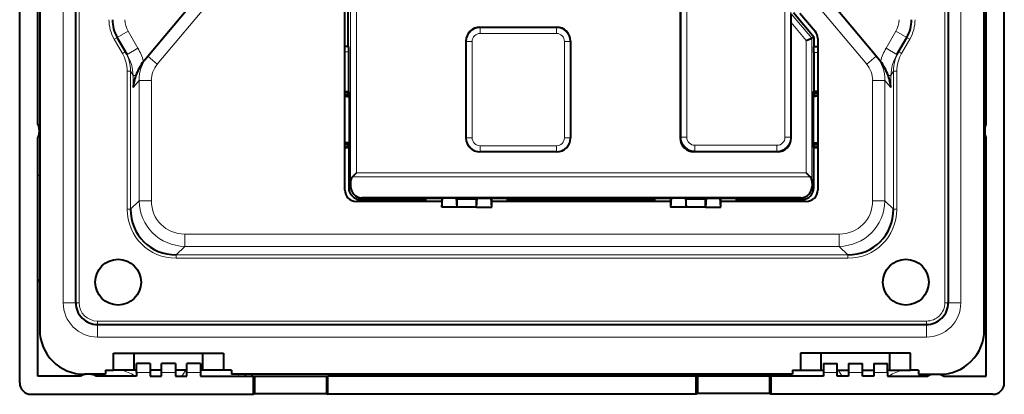
# Model space of a CAD drawing. Extents: x 0 to 420, y 0 to 297.
# Drawn here: x 214 to 300, y 110 to 143 of the extents above; entities that cross this region are included whole.
import ezdxf

# ---------------------------------------------------------------- set-up
doc = ezdxf.new("R2010")
doc.units = 0

msp = doc.modelspace()

# ---------------------------------------------------------------- linework, layer by layer
at = {"color": 7, "lineweight": 40}
for p, q in [((213.532898, 111.19706), (213.532898, 195.194565)), ((299.527649, 111.19706), (299.527649, 195.194565)), ((215.280273, 190.545807), (215.280273, 115.84581)), ((297.780273, 115.84581), (297.780273, 190.545807)), ((218.430267, 118.195816), (218.430267, 188.195816)), ((294.63028, 188.195816), (294.63028, 118.195816)), ((215.13028, 133.781708), (215.13028, 172.609924)), ((297.930267, 133.781708), (297.930267, 172.609924)), ((271.224304, 153.612579), (271.224304, 132.577423)), ((224.711441, 139.7379), (229.662354, 145.638184)), ((241.930267, 128.045807), (241.930267, 146.071838)), ((242.23027, 140.62294), (242.23027, 145.536041)), ((288.349091, 139.7379), (283.398193, 145.638184)), ((282.930267, 141.373062), (281.13028, 143.518219)), ((281.664215, 143.504166), (282.996307, 141.916656)), ((253.712433, 142.263458), (260.44812, 142.263458)), ((280.913452, 132.578018), (280.913452, 142.677582)), ((222.906128, 139.885712), (222.045593, 141.37619)), ((252.512619, 141.063644), (252.512619, 132.577972)), ((261.647919, 141.063644), (261.647919, 132.577972)), ((282.223816, 141.115952), (282.723724, 141.297897)), ((282.930267, 141.373062), (282.723724, 141.297897)), ((282.930267, 140.59581), (282.930267, 141.373062)), ((283.230255, 141.273865), (283.230255, 128.045807)), ((290.154419, 139.885712), (291.014954, 141.37619)), ((241.930267, 140.62294), (242.257507, 140.62294)), ((282.902832, 140.568359), (282.930267, 140.59581)), ((282.930267, 140.59581), (283.230286, 140.59581)), ((224.449524, 139.425781), (224.711441, 139.7379)), ((242.267944, 136.647812), (242.267975, 140.12294)), ((282.892578, 140.068466), (282.892609, 136.647812)), ((288.610992, 139.425781), (288.349091, 139.7379)), ((241.930267, 136.64122), (242.267975, 136.64122)), ((242.227127, 136.543716), (241.930267, 136.543716)), ((242.294159, 136.345657), (241.930267, 136.345657)), ((241.930267, 136.230988), (242.294159, 136.192169)), ((242.267975, 136.64122), (242.227127, 136.543716)), ((242.227127, 136.345657), (242.227127, 136.543716)), ((242.294159, 136.605789), (242.267929, 136.647812)), ((242.267975, 136.64122), (242.267944, 136.647812)), ((242.294159, 136.605789), (242.294159, 131.785828)), ((282.866394, 136.605789), (282.892609, 136.647812)), ((282.866394, 131.785828), (282.866394, 136.605789)), ((282.866394, 136.345657), (283.230286, 136.345657)), ((283.230286, 136.230988), (282.866394, 136.192169)), ((282.892609, 136.647812), (282.892578, 136.64122)), ((282.892578, 136.64122), (282.933411, 136.543716)), ((283.230286, 136.64122), (282.892578, 136.64122)), ((282.933411, 136.345657), (282.933411, 136.543716)), ((282.933411, 136.543716), (283.230286, 136.543716)), ((215.23027, 133.34581), (215.23027, 133.045807)), ((297.830261, 133.34581), (297.830261, 133.045807)), ((215.13028, 111.795815), (215.13028, 132.609924)), ((297.930267, 111.795815), (297.930267, 132.609924)), ((242.294159, 132.199448), (241.930267, 132.160645)), ((241.930267, 132.045975), (242.294159, 132.045975)), ((241.930267, 131.847916), (242.227127, 131.847916)), ((241.930267, 131.750412), (242.267975, 131.750412)), ((242.227127, 131.847916), (242.227127, 132.045975)), ((242.227127, 131.847916), (242.267975, 131.750412)), ((242.267929, 131.743805), (242.294159, 131.785828)), ((242.267929, 131.743805), (242.267975, 128.233292)), ((242.267975, 131.750412), (242.267944, 131.743805)), ((282.866394, 132.199448), (283.230286, 132.160645)), ((283.230286, 132.045975), (282.866394, 132.045975)), ((282.892609, 131.743805), (282.866394, 131.785828)), ((282.933411, 131.847916), (282.892578, 131.750412)), ((282.892578, 131.750412), (283.230286, 131.750412)), ((282.892609, 131.743805), (282.892578, 131.750412)), ((282.892578, 128.233292), (282.892609, 131.743805)), ((282.933411, 131.847916), (282.933411, 132.045975)), ((283.230286, 131.847916), (282.933411, 131.847916)), ((260.44812, 131.378159), (253.712433, 131.378159)), ((279.714081, 131.378159), (272.423553, 131.378159)), ((242.936707, 129.545364), (242.586884, 129.195541)), ((282.223816, 129.545364), (282.573669, 129.195541)), ((242.436813, 128.841431), (242.427612, 128.392944)), ((282.723724, 128.841431), (282.73291, 128.392944)), ((281.754089, 127.372223), (243.406464, 127.372223)), ((249.014816, 127.233521), (249.080261, 127.312073)), ((250.330261, 127.312073), (249.080261, 127.312073)), ((250.387878, 127.265984), (250.330261, 127.312073)), ((250.387878, 127.265984), (250.452637, 127.343704)), ((250.401978, 126.545815), (250.452637, 127.343704)), ((251.679565, 127.343704), (250.452637, 127.343704)), ((251.679565, 127.343704), (251.730362, 127.282745)), ((251.730286, 126.544838), (251.679565, 127.343704)), ((251.730286, 126.544838), (251.730362, 127.282745)), ((251.730362, 127.282745), (253.430176, 127.282745)), ((253.480988, 127.343704), (253.430176, 127.282745)), ((253.430237, 126.544838), (253.430176, 127.282745)), ((253.430237, 126.544769), (253.480988, 127.343704)), ((253.480988, 127.343704), (254.707886, 127.343704)), ((254.772659, 127.265984), (254.707886, 127.343704)), ((254.75856, 126.545815), (254.707886, 127.343704)), ((254.830261, 127.312073), (254.772659, 127.265984)), ((256.080261, 127.312073), (254.830261, 127.312073)), ((256.145721, 127.233521), (256.080261, 127.312073)), ((269.014801, 127.233521), (269.080261, 127.312073)), ((270.330261, 127.312073), (269.080261, 127.312073)), ((270.387878, 127.265984), (270.330261, 127.312073)), ((270.387878, 127.265984), (270.452637, 127.343704)), ((270.401978, 126.545815), (270.452637, 127.343704)), ((271.679565, 127.343704), (270.452637, 127.343704)), ((271.679565, 127.343704), (271.730347, 127.282745)), ((271.679565, 127.343704), (271.730286, 126.544838)), ((271.730286, 126.544838), (271.730347, 127.282745)), ((271.730347, 127.282745), (273.430176, 127.282745)), ((273.480988, 127.343704), (273.430176, 127.282745)), ((273.430237, 126.544838), (273.430176, 127.282745)), ((273.480988, 127.343704), (273.430237, 126.544769)), ((273.480988, 127.343704), (274.707886, 127.343704)), ((274.707886, 127.343704), (274.772675, 127.265984)), ((274.758575, 126.545815), (274.707886, 127.343704)), ((274.830261, 127.312073), (274.772675, 127.265984)), ((276.080261, 127.312073), (274.830261, 127.312073)), ((276.145721, 127.233521), (276.080261, 127.312073)), ((250.387878, 127.045815), (242.930267, 127.045815)), ((243.267761, 127.233521), (249.014816, 127.233521)), ((249.014816, 127.045815), (249.014816, 127.233521)), ((250.387878, 127.265984), (250.387878, 126.545815)), ((250.401978, 126.545815), (250.387878, 126.545815)), ((251.730286, 126.545815), (250.401978, 126.545815)), ((253.430237, 126.545815), (251.730286, 126.545815)), ((253.430237, 126.545815), (254.75856, 126.545815)), ((254.75856, 126.545815), (254.772659, 126.545815)), ((254.772659, 126.545815), (254.772659, 127.265984)), ((270.387878, 127.045815), (254.772659, 127.045815)), ((256.145721, 127.233521), (269.014801, 127.233521)), ((256.145721, 127.045815), (256.145721, 127.233521)), ((269.014801, 127.045815), (269.014801, 127.233521)), ((270.387878, 127.265984), (270.387878, 126.545815)), ((270.401978, 126.545815), (270.387878, 126.545815)), ((271.730286, 126.545815), (270.401978, 126.545815)), ((273.430237, 126.545815), (271.730286, 126.545815)), ((273.430237, 126.545815), (274.758575, 126.545815)), ((274.758575, 126.545815), (274.772675, 126.545815)), ((274.772675, 126.545815), (274.772675, 127.265984)), ((282.230255, 127.045815), (274.772675, 127.045815)), ((276.145721, 127.233521), (281.892792, 127.233521)), ((276.145721, 127.045815), (276.145721, 127.233521)), ((220.330261, 116.295815), (292.730255, 116.295815)), ((221.73027, 112.295815), (221.73027, 113.795815)), ((221.73027, 113.795815), (231.330261, 113.795815)), ((223.530273, 112.295815), (223.530273, 113.795815)), ((229.530273, 112.295815), (229.530273, 113.795815)), ((231.330261, 113.795815), (231.330261, 112.295815)), ((281.730255, 113.795815), (281.730255, 112.295815)), ((291.330261, 113.795815), (281.730255, 113.795815)), ((283.530273, 112.295815), (283.530273, 113.795815)), ((289.530273, 112.295815), (289.530273, 113.795815)), ((291.330261, 112.295815), (291.330261, 113.795815)), ((224.930267, 112.895813), (223.73027, 112.895813)), ((223.73027, 112.09581), (223.73027, 112.895813)), ((224.930267, 112.895813), (224.930267, 112.09581)), ((227.13028, 112.895813), (225.930267, 112.895813)), ((225.930267, 112.09581), (225.930267, 112.895813)), ((227.13028, 112.895813), (227.13028, 112.09581)), ((229.330261, 112.895813), (228.13028, 112.895813)), ((228.13028, 112.09581), (228.13028, 112.895813)), ((229.330261, 112.895813), (229.330261, 112.09581)), ((283.730255, 112.895813), (283.730255, 112.09581)), ((283.730255, 112.895813), (284.930267, 112.895813)), ((284.930267, 112.09581), (284.930267, 112.895813)), ((285.930267, 112.895813), (285.930267, 112.09581)), ((285.930267, 112.895813), (287.13028, 112.895813)), ((287.13028, 112.09581), (287.13028, 112.895813)), ((288.13028, 112.895813), (288.13028, 112.09581)), ((288.13028, 112.895813), (289.330261, 112.895813)), ((289.330261, 112.09581), (289.330261, 112.895813)), ((218.853485, 111.795815), (215.13028, 111.795815)), ((221.030273, 111.945816), (219.180267, 111.945816)), ((219.23027, 111.934502), (219.23027, 111.945816)), ((219.830261, 111.945816), (219.830261, 111.934502)), ((223.73027, 111.795815), (220.207062, 111.795815)), ((221.030273, 112.295815), (221.030273, 111.945816)), ((221.030273, 112.295815), (221.73027, 112.295815)), ((223.530273, 112.295815), (221.73027, 112.295815)), ((223.73027, 112.295815), (223.530273, 112.295815)), ((223.73027, 112.09581), (223.73027, 111.795815)), ((225.930267, 112.295815), (224.930267, 112.295815)), ((224.930267, 112.09581), (224.930267, 111.795815)), ((224.930267, 111.795815), (225.930267, 111.795815)), ((225.930267, 111.795815), (225.930267, 112.09581)), ((228.13028, 112.295815), (227.13028, 112.295815)), ((227.13028, 112.09581), (227.13028, 111.795815)), ((227.13028, 111.795815), (228.13028, 111.795815)), ((228.13028, 111.795815), (228.13028, 112.09581)), ((229.530273, 112.295815), (229.330261, 112.295815)), ((229.330261, 112.09581), (229.330261, 111.795815)), ((229.330261, 111.795815), (233.913712, 111.795815)), ((231.330261, 112.295815), (229.530273, 112.295815)), ((232.030273, 112.295815), (231.330261, 112.295815)), ((232.030273, 112.295815), (232.030273, 111.945816)), ((281.030273, 111.945816), (232.030273, 111.945816)), ((233.23027, 111.945816), (233.23027, 111.795815)), ((233.830261, 111.795815), (233.830261, 111.945816)), ((233.913712, 111.795815), (234.026215, 111.795815)), ((233.913712, 111.795815), (233.913712, 110.198433)), ((234.026215, 111.795815), (240.336517, 111.795815)), ((234.026215, 111.795815), (234.026215, 110.261322)), ((240.336517, 111.795815), (240.44902, 111.795815)), ((240.336517, 111.795815), (240.336517, 110.261322)), ((272.611511, 111.795815), (240.44902, 111.795815)), ((240.44902, 110.198433), (240.44902, 111.795815)), ((272.611511, 110.198433), (272.611511, 111.795815)), ((272.72403, 111.795815), (272.611511, 111.795815)), ((272.72403, 111.795815), (272.72403, 110.261322)), ((279.034332, 111.795815), (272.72403, 111.795815)), ((279.034332, 111.795815), (279.034332, 110.261322)), ((279.14682, 111.795815), (279.034332, 111.795815)), ((283.730255, 111.795815), (279.14682, 111.795815)), ((279.14682, 111.795815), (279.14682, 110.198433)), ((279.230255, 111.795815), (279.230255, 111.945816)), ((279.830261, 111.945816), (279.830261, 111.795815)), ((281.030273, 112.295815), (281.030273, 111.945816)), ((281.030273, 112.295815), (281.730255, 112.295815)), ((281.730255, 112.295815), (283.530273, 112.295815)), ((283.530273, 112.295815), (283.730286, 112.295815)), ((283.730255, 112.09581), (283.730255, 111.795815)), ((284.930267, 112.295815), (285.930267, 112.295815)), ((284.930267, 111.795815), (284.930267, 112.09581)), ((285.930267, 111.795815), (284.930267, 111.795815)), ((285.930267, 112.09581), (285.930267, 111.795815)), ((287.13028, 112.295815), (288.13028, 112.295815)), ((287.13028, 111.795815), (287.13028, 112.09581)), ((288.13028, 111.795815), (287.13028, 111.795815)), ((288.13028, 112.09581), (288.13028, 111.795815)), ((289.330261, 112.295815), (289.530273, 112.295815)), ((289.330261, 112.09581), (289.330261, 111.795815)), ((289.330261, 111.795815), (292.853485, 111.795815)), ((289.530273, 112.295815), (291.330261, 112.295815)), ((292.030273, 112.295815), (291.330261, 112.295815)), ((292.030273, 112.295815), (292.030273, 111.945816)), ((292.030273, 111.945816), (293.88028, 111.945816)), ((293.230255, 111.945816), (293.230255, 111.934502)), ((293.830261, 111.934502), (293.830261, 111.945816)), ((294.207062, 111.795815), (297.930267, 111.795815)), ((214.531525, 110.198433), (233.913712, 110.198433)), ((233.913712, 110.198433), (234.026215, 110.261322)), ((234.026215, 110.261322), (240.336517, 110.261322)), ((240.336517, 110.261322), (240.44902, 110.198433)), ((272.611511, 110.198433), (240.44902, 110.198433)), ((272.72403, 110.261322), (272.611511, 110.198433)), ((279.034332, 110.261322), (272.72403, 110.261322)), ((279.14682, 110.198433), (279.034332, 110.261322)), ((298.529022, 110.198433), (279.14682, 110.198433))]:
    msp.add_line(p, q, dxfattribs=at)
at = {"color": 7, "lineweight": 18}
for p, q in [((217.330261, 188.195816), (217.330261, 118.195816)), ((218.73027, 188.195816), (218.73027, 118.195816)), ((294.330261, 118.195816), (294.330261, 188.195816)), ((295.730255, 118.195816), (295.730255, 188.195816)), ((280.870087, 157.713455), (280.870087, 132.650314)), ((271.796539, 154.783295), (271.796539, 132.649979)), ((271.296844, 132.649979), (271.296844, 153.786316)), ((242.436813, 128.841431), (242.436813, 145.601166)), ((242.936707, 145.601166), (242.936707, 129.545364)), ((230.505005, 144.931107), (225.554077, 139.030838)), ((282.555542, 144.931107), (287.506439, 139.030838)), ((280.370209, 132.650314), (280.370209, 143.99501)), ((280.923706, 143.443054), (282.723724, 141.297897)), ((222.045593, 141.37619), (222.998215, 141.926193)), ((222.998215, 141.926193), (223.858734, 140.435715)), ((253.712433, 142.263458), (253.748535, 142.227356)), ((253.748535, 142.227356), (260.411987, 142.227356)), ((253.748535, 142.227356), (253.748535, 141.727432)), ((260.411987, 142.227356), (260.44812, 142.263458)), ((260.411987, 142.227356), (260.411987, 141.727432)), ((282.223816, 141.115952), (280.913452, 142.677582)), ((290.062317, 141.926193), (289.201782, 140.435715)), ((291.014954, 141.37619), (290.062317, 141.926193)), ((221.785782, 141.226196), (222.045593, 141.37619)), ((222.503448, 139.983154), (221.785782, 141.226196)), ((252.548721, 141.027542), (252.512619, 141.063644)), ((260.411987, 141.727432), (253.748535, 141.727432)), ((261.647919, 141.063644), (261.611816, 141.027542)), ((282.223816, 129.545364), (282.223816, 141.115952)), ((282.723724, 141.297897), (282.723724, 128.841431)), ((291.27475, 141.226196), (290.557098, 139.983154)), ((291.014954, 141.37619), (291.27475, 141.226196)), ((222.906128, 139.885712), (223.858734, 140.435715)), ((252.548721, 132.61409), (252.548721, 141.027542)), ((252.549164, 141.027542), (253.048645, 141.027542)), ((253.048645, 141.027542), (253.048645, 132.61409)), ((261.111877, 132.61409), (261.111877, 141.027542)), ((261.611816, 141.027542), (261.111877, 141.027542)), ((261.611816, 141.027542), (261.611816, 132.61409)), ((282.902832, 140.568359), (283.230286, 140.568359)), ((290.154419, 139.885712), (289.201782, 140.435715)), ((222.503448, 139.983154), (222.76326, 140.133148)), ((225.554077, 139.030838), (224.711853, 139.737549)), ((242.267975, 140.12294), (241.930267, 140.12294)), ((283.230286, 140.068466), (282.892578, 140.068466)), ((288.349091, 139.7379), (287.506439, 139.030838)), ((290.297272, 140.133148), (290.557098, 139.983154)), ((222.924469, 138.434799), (223.216309, 138.434799)), ((222.924469, 126.370361), (222.924469, 138.434799)), ((223.436371, 138.053635), (223.216309, 138.434799)), ((223.216309, 138.434799), (223.216309, 126.370361)), ((223.436371, 136.989563), (223.436371, 138.053635)), ((223.436371, 138.053635), (223.68277, 138.053635)), ((223.960175, 137.613815), (223.436371, 136.989563)), ((225.030273, 137.613815), (223.960175, 137.613815)), ((223.960175, 127.114227), (223.960175, 137.613815)), ((225.030273, 137.613815), (225.030273, 127.114227)), ((288.030273, 137.613815), (288.030273, 127.114227)), ((289.100342, 137.613815), (288.030273, 137.613815)), ((289.100342, 127.114227), (289.100342, 137.613815)), ((289.100342, 137.613815), (289.624176, 136.989563)), ((289.624176, 138.053635), (289.377777, 138.053635)), ((289.624176, 138.053635), (289.844238, 138.434799)), ((289.624176, 136.989563), (289.624176, 138.053635)), ((289.844238, 126.370361), (289.844238, 138.434799)), ((289.844238, 138.434799), (290.136078, 138.434799)), ((290.136078, 138.434799), (290.136078, 126.370361)), ((252.512619, 132.577972), (252.548721, 132.61409)), ((252.549164, 132.61409), (253.048645, 132.61409)), ((261.611816, 132.61409), (261.111877, 132.61409)), ((261.611816, 132.61409), (261.647919, 132.577972)), ((271.224304, 132.577423), (271.296844, 132.649979)), ((271.796539, 132.649979), (271.296844, 132.649979)), ((280.370209, 132.650314), (280.870087, 132.650314)), ((280.870087, 132.650314), (280.913452, 132.578018)), ((253.748535, 131.914185), (260.411987, 131.914185)), ((253.748535, 131.914185), (253.748535, 131.414276)), ((260.411987, 131.914185), (260.411987, 131.414276)), ((272.496094, 131.950409), (279.670563, 131.950409)), ((272.496094, 131.950409), (272.496094, 131.450714)), ((279.670563, 131.950409), (279.670563, 131.450714)), ((253.748535, 131.414276), (253.712433, 131.378159)), ((260.411987, 131.414276), (253.748535, 131.414276)), ((260.44812, 131.378159), (260.411987, 131.414276)), ((272.496094, 131.450714), (272.423553, 131.378159)), ((279.670563, 131.450714), (272.496094, 131.450714)), ((279.714081, 131.378159), (279.670563, 131.450714)), ((215.280273, 129.362839), (215.134033, 129.279556)), ((282.573669, 129.195541), (242.586884, 129.195541)), ((242.936707, 129.545364), (282.223816, 129.545364)), ((297.926514, 129.279556), (297.780273, 129.362839)), ((242.267975, 128.233292), (242.427612, 128.392944)), ((282.73291, 128.392944), (282.892578, 128.233292)), ((243.406464, 127.372223), (243.267761, 127.233521)), ((281.892792, 127.233521), (281.754089, 127.372223)), ((223.216309, 126.370361), (223.960175, 127.114227)), ((225.030273, 127.114227), (223.960175, 127.114227)), ((289.100342, 127.114227), (288.030273, 127.114227)), ((289.844238, 126.370361), (289.100342, 127.114227)), ((222.924469, 126.370361), (223.216309, 126.370361)), ((289.844238, 126.370361), (290.136078, 126.370361)), ((285.111847, 124.195816), (227.948685, 124.195816)), ((227.948685, 123.125725), (227.948685, 124.195816)), ((285.111847, 124.195816), (285.111847, 123.125725)), ((227.948685, 123.125725), (227.204803, 122.381851)), ((227.948685, 123.125725), (285.111847, 123.125725)), ((285.111847, 123.125725), (285.855713, 122.381851)), ((227.204803, 122.381851), (285.855713, 122.381851)), ((227.204803, 122.090012), (227.204803, 122.381851)), ((285.855713, 122.090012), (285.855713, 122.381851)), ((285.855713, 122.090012), (227.204803, 122.090012)), ((217.330261, 118.195816), (218.430267, 118.195816)), ((218.430267, 118.195816), (218.73027, 118.195816)), ((294.330261, 118.195816), (294.63028, 118.195816)), ((295.730255, 118.195816), (294.63028, 118.195816)), ((220.330261, 116.59581), (292.730255, 116.59581)), ((220.330261, 116.295815), (220.330261, 116.59581)), ((220.330261, 116.295815), (220.330261, 115.195816)), ((292.730255, 116.295815), (292.730255, 116.59581)), ((292.730255, 116.295815), (292.730255, 115.195816)), ((292.730255, 115.195816), (220.330261, 115.195816)), ((223.73027, 112.09581), (224.930267, 112.09581)), ((225.930267, 112.09581), (227.13028, 112.09581)), ((228.040833, 112.295815), (227.693146, 111.795509)), ((228.13028, 112.09581), (229.330261, 112.09581)), ((232.6819, 111.946068), (232.595139, 111.796158)), ((280.465393, 111.796158), (280.378815, 111.94577)), ((284.930267, 112.09581), (283.730255, 112.09581)), ((285.367401, 111.795509), (285.019714, 112.295815)), ((287.13028, 112.09581), (285.930267, 112.09581)), ((289.330261, 112.09581), (288.13028, 112.09581))]:
    msp.add_line(p, q, dxfattribs=at)
at = {"color": 7, "lineweight": 40}
for points in [[(280.913452, 142.677582), (280.91452, 143.015823), (280.917633, 143.293671), (280.921112, 143.417542), (280.923096, 143.441376), (280.923523, 143.44281), (280.923706, 143.443054)], [(242.267975, 140.12294), (242.26593, 140.420197), (242.262604, 140.559387), (242.260574, 140.600983), (242.258545, 140.620468), (242.258072, 140.622177), (242.257843, 140.622665), (242.25769, 140.622849), (242.257507, 140.62294)], [(282.892578, 140.068466), (282.894501, 140.358963), (282.897675, 140.497955), (282.899628, 140.541351), (282.901733, 140.564621), (282.902466, 140.567703), (282.90271, 140.568207), (282.902832, 140.568359)]]:
    msp.add_lwpolyline(points, dxfattribs=at)
at = {"color": 7, "lineweight": 18}
for points in [[(252.548721, 141.027542), (252.549744, 141.07608), (252.55275, 141.124374), (252.557739, 141.172348), (252.564697, 141.219955), (252.584366, 141.313766), (252.611496, 141.405334), (252.645813, 141.494156), (252.686981, 141.579788), (252.733841, 141.660477), (252.786682, 141.737289), (252.845154, 141.809845), (252.908905, 141.877777), (252.977585, 141.940704), (253.050842, 141.998276), (253.12854, 142.050323), (253.210083, 142.096283), (253.295074, 142.135864), (253.383102, 142.168716), (253.47374, 142.19455), (253.566498, 142.213074), (253.656982, 142.223755), (253.748535, 142.227356)], [(260.411987, 142.227356), (260.460541, 142.226349), (260.50882, 142.223328), (260.556793, 142.218338), (260.604401, 142.21138), (260.698242, 142.191711), (260.789795, 142.164581), (260.878601, 142.130264), (260.964233, 142.089096), (261.044922, 142.042236), (261.121765, 141.98941), (261.194305, 141.930939), (261.262238, 141.867172), (261.325165, 141.798492), (261.382751, 141.725235), (261.434784, 141.647552), (261.480743, 141.56601), (261.520325, 141.481003), (261.553162, 141.392975), (261.57901, 141.302338), (261.597534, 141.209579), (261.608215, 141.11911), (261.611816, 141.027542)], [(253.748535, 131.414276), (253.700012, 131.415283), (253.651718, 131.418289), (253.603729, 131.423294), (253.556137, 131.430237), (253.462311, 131.449905), (253.370758, 131.477051), (253.281937, 131.511353), (253.196304, 131.552521), (253.115601, 131.59938), (253.038788, 131.652222), (252.966232, 131.710693), (252.898315, 131.774445), (252.835388, 131.84314), (252.777802, 131.916382), (252.725769, 131.99408), (252.679794, 132.075623), (252.640213, 132.160614), (252.607361, 132.248657), (252.581543, 132.339279), (252.563019, 132.432037), (252.552322, 132.522522), (252.548721, 132.61409)], [(261.611816, 132.61409), (261.610809, 132.565552), (261.607788, 132.517258), (261.602783, 132.469284), (261.595825, 132.421677), (261.576172, 132.32785), (261.549042, 132.236298), (261.514709, 132.147476), (261.473541, 132.061844), (261.426697, 131.98114), (261.373871, 131.904327), (261.315399, 131.831772), (261.251648, 131.763855), (261.182953, 131.700928), (261.10968, 131.643341), (261.032013, 131.591309), (260.95047, 131.545334), (260.865479, 131.505768), (260.777435, 131.4729), (260.686798, 131.447083), (260.594025, 131.428558), (260.503571, 131.417877), (260.411987, 131.414276)], [(272.496094, 131.450714), (272.447601, 131.451736), (272.399323, 131.454758), (272.303802, 131.466736), (272.210022, 131.48642), (272.11853, 131.51355), (272.029755, 131.547867), (271.944183, 131.589035), (271.863525, 131.635864), (271.786743, 131.68869), (271.714233, 131.747131), (271.646362, 131.810852), (271.583466, 131.879501), (271.525909, 131.952713), (271.473907, 132.030365), (271.427948, 132.111862), (271.388367, 132.196808), (271.35553, 132.28479), (271.329712, 132.375366), (271.311157, 132.468079), (271.300476, 132.558472), (271.296844, 132.649979)]]:
    msp.add_lwpolyline(points, dxfattribs=at)
at = {"color": 7, "lineweight": 40}
for centre in [(222.13028, 119.995811), (290.930267, 119.995811)]:
    msp.add_circle(centre, 2, dxfattribs=at)
at = {"color": 7, "lineweight": 18}
for centre, radius, start, end in [((224.73027, 142.926193), 3.4, 180.000005, 210.000003), ((224.73027, 142.926193), 2, 180.000005, 210.000003), ((288.330261, 142.926193), 2, 329.999999, 360), ((288.330261, 142.926193), 3.4, 329.999999, 0), ((253.748489, 141.027603), 0.699822, 89.995399, 180.005459), ((260.412048, 141.027588), 0.699822, 359.995402, 90.00546), ((219.634399, 137.994934), 4.878739, 15.357095, 30.018815), ((293.426117, 137.994934), 4.878739, 149.981187, 164.642898), ((219.814758, 138.418854), 3.110237, 0.293901, 30.191151), ((219.864349, 138.448608), 3.352438, 359.763843, 30.1605), ((219.523804, 137.910629), 3.916036, 2.093344, 30.282665), ((227.161255, 137.675644), 3.201998, 139.909417, 181.106595), ((285.899292, 137.675644), 3.201998, 358.893408, 40.090588), ((293.536713, 137.910629), 3.916036, 149.717337, 177.906661), ((293.196198, 138.448608), 3.352437, 149.839502, 180.236156), ((293.245789, 138.418854), 3.110236, 149.808848, 179.706102), ((227.245056, 137.598602), 2.215462, 139.735548, 179.606422), ((285.815491, 137.598602), 2.215462, 0.393575, 40.264447), ((253.748474, 132.614029), 0.699822, 179.995401, 270.005462), ((260.412048, 132.614014), 0.699822, 269.995401, 0.00546), ((272.49588, 132.64978), 0.699348, 179.983572, 270.017292), ((279.670532, 132.650024), 0.699635, 270.002784, 0.023886), ((279.670197, 132.650604), 1.199902, 270.01805, 359.98625), ((229.359299, 126.153549), 15.378735, 202.299702, 203.723988), ((283.701233, 126.153549), 15.378733, 336.276077, 337.700298), ((220.330261, 118.195816), 3, 180.000005, 269.999997), ((220.330261, 118.195816), 1.6, 180.000005, 269.999997), ((292.730255, 118.195816), 1.6, 269.999997, 0), ((292.730255, 118.195816), 3, 269.999997, 0), ((229.495636, 126.164734), 15.488683, 243.564659, 248.077064), ((283.56488, 126.164734), 15.488685, 291.922938, 296.435411)]:
    msp.add_arc(centre, radius, start, end, dxfattribs=at)
at = {"color": 7, "lineweight": 40}
for centre, radius, start, end in [((224.73027, 142.926193), 3.1, 179.999995, 210.000003), ((288.330261, 142.926193), 3.1, 329.999999, 0), ((253.712341, 141.063736), 1.199727, 89.996014, 180.003957), ((260.448181, 141.063736), 1.199727, 359.996012, 90.00395), ((282.230255, 141.273865), 1, 360, 40.000002), ((227.14975, 137.160019), 3.52488, 139.999931, 142.885208), ((285.910797, 137.160019), 3.52488, 37.11479, 40.000074), ((228.154663, 136.469681), 4.743902, 143.560222, 160.495717), ((284.905884, 136.469681), 4.743902, 19.50428, 36.439773), ((228.292053, 136.425262), 4.888426, 160.542586, 173.371047), ((284.768494, 136.425262), 4.888426, 6.628957, 19.457416), ((214.23027, 133.34581), 1, 0, 25.841934), ((298.830261, 133.34581), 1, 154.158066, 180.000005), ((214.23027, 133.045807), 1, 334.158066, 360), ((253.712341, 132.577896), 1.199727, 179.996016, 270.003952), ((260.448181, 132.577896), 1.199727, 269.996009, 0.003953), ((272.423218, 132.577103), 1.198913, 179.984173, 270.015789), ((279.71402, 132.577545), 1.199406, 270.003392, 0.022381), ((298.830261, 133.045807), 1, 180.000005, 205.841934), ((242.952576, 128.831909), 0.515787, 135.162258, 178.941503), ((282.207947, 128.831909), 0.515792, 1.058699, 44.837569), ((243.267654, 128.2332), 0.999675, 179.99435, 270.005646), ((281.892883, 128.2332), 0.999675, 269.994356, 0.005644), ((242.930267, 128.045807), 1, 180.000005, 269.999997), ((282.230255, 128.045807), 1, 269.999997, 0), ((220.330261, 118.195816), 1.9, 179.999995, 269.999997), ((292.730255, 118.195816), 1.9, 269.999997, 0), ((219.180267, 115.84581), 3.9, 180.000005, 269.999997), ((293.88028, 115.84581), 3.9, 269.999997, 0), ((219.38028, 110.945816), 1, 90.000003, 121.788324), ((219.680267, 110.945816), 1, 58.211667, 90.000003), ((293.38028, 110.945816), 1, 90.000003, 121.788324), ((293.680267, 110.945816), 1, 58.211667, 90.000003), ((214.530914, 111.196449), 0.99797, 179.964666, 270.035316), ((298.529633, 111.196449), 0.997973, 269.964829, 0.035174)]:
    msp.add_arc(centre, radius, start, end, dxfattribs=at)
for centre, major_axis, ratio, start_param, end_param in [((243.427841, 128.393387), (0.402435, 0.943474), 0.970815, 1.963824347, 3.534182089), ((281.732697, 128.393387), (0.402435, -0.943474), 0.970816, 5.890588033, 7.460946153), ((227.447464, 126.613007), (-3.081848, -3.081871), 0.940709, 5.52462368, 7.041744631), ((285.613068, 126.613007), (3.081879, -3.081863), 0.940709, 5.52462368, 7.041744631)]:
    msp.add_ellipse(centre, major_axis=major_axis, ratio=ratio, start_param=start_param, end_param=end_param, dxfattribs=at)
at = {"color": 7, "lineweight": 18}
for centre, major_axis, ratio, start_param, end_param in [((228.114166, 127.279701), (2.975525, 2.975517), 0.974333, 2.383036928, 3.900152346), ((228.114136, 127.279694), (-2.238342, -2.23838), 0.947713, 5.524620516, 7.041737158), ((284.946381, 127.279694), (2.238342, -2.23838), 0.947713, 5.524633457, 7.041750098), ((284.946381, 127.279701), (2.975525, -2.975517), 0.974333, 5.524625615, 7.041741033), ((227.447495, 126.613037), (3.282959, 3.282913), 0.947713, 2.383041347, 3.900156531), ((285.613037, 126.613037), (3.282928, -3.282959), 0.947713, 5.524634, 7.041749185)]:
    msp.add_ellipse(centre, major_axis=major_axis, ratio=ratio, start_param=start_param, end_param=end_param, dxfattribs=at)

doc.saveas('drawing.dxf')
